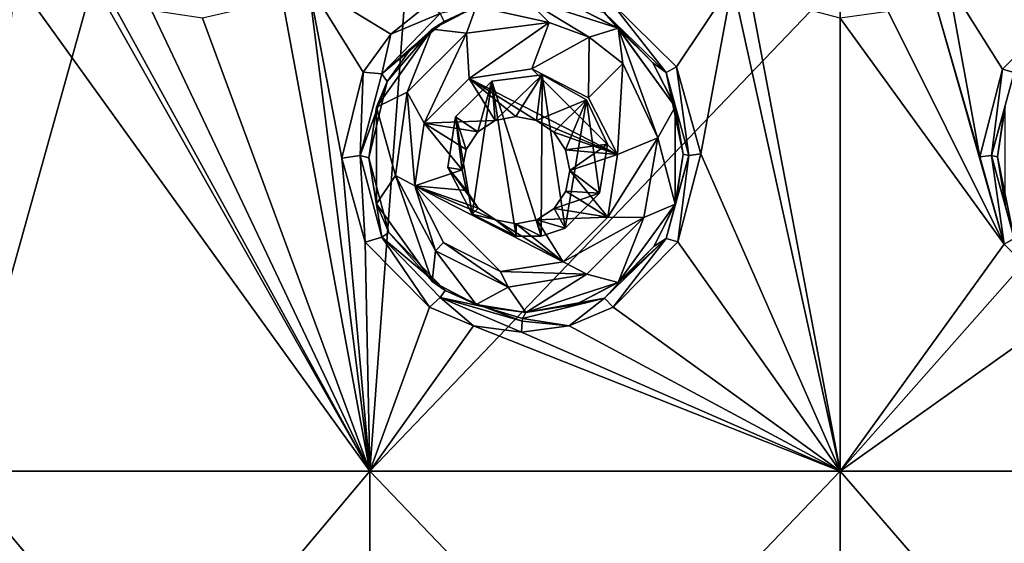
# Model space of a CAD drawing. Units: millimetres. Extents: x -178 to 179, y 0 to 252.
# Drawn here: x -154 to -144, y 151 to 156 of the extents above; entities that cross this region are included whole.
import ezdxf

# ---------------------------------------------------------------- set-up
doc = ezdxf.new("R2010")
doc.units = ezdxf.units.MM
doc.header["$LTSCALE"] = 65.185185
for name, color, linetype in [('14', 7, 'CONTINUOUS'), ('144', 7, 'CONTINUOUS'), ('145', 7, 'CONTINUOUS'), ('146', 7, 'CONTINUOUS'), ('15', 7, 'CONTINUOUS'), ('16', 7, 'CONTINUOUS'), ('273', 7, 'CONTINUOUS'), ('3', 7, 'CONTINUOUS'), ('4', 7, 'CONTINUOUS'), ('543', 7, 'CONTINUOUS'), ('544', 7, 'CONTINUOUS'), ('545', 7, 'CONTINUOUS'), ('546', 7, 'CONTINUOUS'), ('547', 7, 'CONTINUOUS')]:
    doc.layers.add(name, color=color, linetype=linetype)

msp = doc.modelspace()

# ---------------------------------------------------------------- linework, layer by layer
at = {"layer": '14', "linetype": 'Continuous'}
for points in [[(-144.316, 154.471, 13.312), (-144.316, 155.463, 13.312), (-144.395, 154.953, 13.948), (-144.316, 154.471, 13.312)], [(-144.395, 154.953, 13.948), (-144.316, 155.463, 13.312), (-144.322, 155.444, 13.94), (-144.395, 154.953, 13.948)], [(-144.314, 154.465, 13.939), (-144.316, 154.471, 13.312), (-144.395, 154.953, 13.948), (-144.314, 154.465, 13.939)]]:
    msp.add_3dface(points, dxfattribs=at)
at = {"layer": '144', "linetype": 'Continuous'}
for points in [[(-143.683, 156.513, 14.027), (-144.342, 155.847, 14.121), (-144.223, 155.812, 14.062), (-143.683, 156.513, 14.027)], [(-144.342, 155.847, 14.121), (-144.575, 154.952, 14.147), (-144.454, 154.967, 14.09), (-144.342, 155.847, 14.121)], [(-144.223, 155.812, 14.062), (-144.342, 155.847, 14.121), (-144.454, 154.967, 14.09), (-144.223, 155.812, 14.062)], [(-144.322, 155.444, 13.94), (-144.223, 155.812, 14.062), (-144.454, 154.967, 14.09), (-144.322, 155.444, 13.94)], [(-144.395, 154.953, 13.948), (-144.322, 155.444, 13.94), (-144.454, 154.967, 14.09), (-144.395, 154.953, 13.948)], [(-144.575, 154.952, 14.147), (-144.327, 154.063, 14.12), (-144.454, 154.967, 14.09), (-144.575, 154.952, 14.147)], [(-144.454, 154.967, 14.09), (-144.327, 154.063, 14.12), (-144.223, 154.122, 14.062), (-144.454, 154.967, 14.09)], [(-144.395, 154.953, 13.948), (-144.454, 154.967, 14.09), (-144.223, 154.122, 14.062), (-144.395, 154.953, 13.948)], [(-144.314, 154.465, 13.939), (-144.395, 154.953, 13.948), (-144.223, 154.122, 14.062), (-144.314, 154.465, 13.939)], [(-144.327, 154.063, 14.12), (-143.664, 153.41, 14.024), (-144.223, 154.122, 14.062), (-144.327, 154.063, 14.12)]]:
    msp.add_3dface(points, dxfattribs=at)
at = {"layer": '145', "linetype": 'Continuous'}
for points in [[(-148.697, 156.488, 13.765), (-148.254, 156.261, 13.852), (-148.394, 156.419, 13.964), (-148.697, 156.488, 13.765)], [(-147.768, 155.812, 14.062), (-148.326, 156.524, 14.024), (-148.394, 156.419, 13.964), (-147.768, 155.812, 14.062)], [(-147.663, 155.871, 14.12), (-148.326, 156.524, 14.024), (-147.768, 155.812, 14.062), (-147.663, 155.871, 14.12)], [(-148.254, 156.261, 13.852), (-147.902, 155.91, 13.909), (-148.394, 156.419, 13.964), (-148.254, 156.261, 13.852)], [(-147.902, 155.91, 13.909), (-147.768, 155.812, 14.062), (-148.394, 156.419, 13.964), (-147.902, 155.91, 13.909)], [(-147.902, 155.91, 13.909), (-147.676, 155.469, 13.939), (-147.768, 155.812, 14.062), (-147.902, 155.91, 13.909)], [(-147.536, 154.967, 14.09), (-147.663, 155.871, 14.12), (-147.768, 155.812, 14.062), (-147.536, 154.967, 14.09)], [(-147.415, 154.982, 14.147), (-147.663, 155.871, 14.12), (-147.536, 154.967, 14.09), (-147.415, 154.982, 14.147)], [(-147.676, 155.469, 13.939), (-147.595, 154.981, 13.948), (-147.768, 155.812, 14.062), (-147.676, 155.469, 13.939)], [(-147.595, 154.981, 13.948), (-147.536, 154.967, 14.09), (-147.768, 155.812, 14.062), (-147.595, 154.981, 13.948)], [(-147.768, 154.122, 14.062), (-147.648, 154.087, 14.121), (-147.536, 154.967, 14.09), (-147.768, 154.122, 14.062)], [(-147.668, 154.49, 13.94), (-147.768, 154.122, 14.062), (-147.536, 154.967, 14.09), (-147.668, 154.49, 13.94)], [(-147.595, 154.981, 13.948), (-147.668, 154.49, 13.94), (-147.536, 154.967, 14.09), (-147.595, 154.981, 13.948)], [(-147.648, 154.087, 14.121), (-147.415, 154.982, 14.147), (-147.536, 154.967, 14.09), (-147.648, 154.087, 14.121)], [(-147.668, 154.49, 13.94), (-147.888, 154.044, 13.911), (-147.768, 154.122, 14.062), (-147.668, 154.49, 13.94)], [(-148.394, 153.515, 13.964), (-148.307, 153.421, 14.027), (-147.768, 154.122, 14.062), (-148.394, 153.515, 13.964)], [(-148.236, 153.686, 13.855), (-148.394, 153.515, 13.964), (-147.768, 154.122, 14.062), (-148.236, 153.686, 13.855)], [(-148.307, 153.421, 14.027), (-147.648, 154.087, 14.121), (-147.768, 154.122, 14.062), (-148.307, 153.421, 14.027)], [(-147.888, 154.044, 13.911), (-148.236, 153.686, 13.855), (-147.768, 154.122, 14.062), (-147.888, 154.044, 13.911)], [(-148.236, 153.686, 13.855), (-148.686, 153.45, 13.767), (-148.394, 153.515, 13.964), (-148.236, 153.686, 13.855)], [(-149.228, 153.308, 13.781), (-148.755, 153.232, 13.945), (-148.394, 153.515, 13.964), (-149.228, 153.308, 13.781)], [(-149.195, 153.367, 13.643), (-149.228, 153.308, 13.781), (-148.394, 153.515, 13.964), (-149.195, 153.367, 13.643)], [(-148.686, 153.45, 13.767), (-149.195, 153.367, 13.643), (-148.394, 153.515, 13.964), (-148.686, 153.45, 13.767)], [(-148.755, 153.232, 13.945), (-148.307, 153.421, 14.027), (-148.394, 153.515, 13.964), (-148.755, 153.232, 13.945)], [(-149.241, 153.167, 13.838), (-148.755, 153.232, 13.945), (-149.233, 153.28, 13.804), (-149.241, 153.167, 13.838)], [(-149.233, 153.28, 13.804), (-148.755, 153.232, 13.945), (-149.228, 153.308, 13.781), (-149.233, 153.28, 13.804)]]:
    msp.add_3dface(points, dxfattribs=at)
at = {"layer": '146', "linetype": 'Continuous'}
for points in [[(-150.192, 156.504, 13.575), (-150.571, 156.201, 13.45), (-150.066, 156.413, 13.559), (-150.192, 156.504, 13.575)], [(-150.028, 156.333, 13.385), (-149.628, 156.507, 13.518), (-150.066, 156.413, 13.559), (-150.028, 156.333, 13.385)], [(-150.066, 156.413, 13.559), (-150.571, 156.201, 13.45), (-150.663, 155.799, 13.339), (-150.066, 156.413, 13.559)], [(-150.028, 156.333, 13.385), (-150.066, 156.413, 13.559), (-150.663, 155.799, 13.339), (-150.028, 156.333, 13.385)], [(-150.36, 156.064, 13.261), (-150.028, 156.333, 13.385), (-150.663, 155.799, 13.339), (-150.36, 156.064, 13.261)], [(-150.571, 156.201, 13.45), (-150.852, 155.816, 13.35), (-150.663, 155.799, 13.339), (-150.571, 156.201, 13.45)], [(-150.606, 155.722, 13.162), (-150.36, 156.064, 13.261), (-150.663, 155.799, 13.339), (-150.606, 155.722, 13.162)], [(-150.852, 155.816, 13.35), (-151.067, 154.939, 13.268), (-150.882, 154.967, 13.247), (-150.852, 155.816, 13.35)], [(-150.663, 155.799, 13.339), (-150.852, 155.816, 13.35), (-150.882, 154.967, 13.247), (-150.663, 155.799, 13.339)], [(-150.606, 155.722, 13.162), (-150.663, 155.799, 13.339), (-150.882, 154.967, 13.247), (-150.606, 155.722, 13.162)], [(-150.795, 154.942, 13.082), (-150.606, 155.722, 13.162), (-150.882, 154.967, 13.247), (-150.795, 154.942, 13.082)], [(-151.067, 154.939, 13.268), (-150.832, 154.083, 13.357), (-150.882, 154.967, 13.247), (-151.067, 154.939, 13.268)], [(-150.882, 154.967, 13.247), (-150.832, 154.083, 13.357), (-150.663, 154.134, 13.339), (-150.882, 154.967, 13.247)], [(-150.795, 154.942, 13.082), (-150.882, 154.967, 13.247), (-150.663, 154.134, 13.339), (-150.795, 154.942, 13.082)], [(-150.589, 154.181, 13.17), (-150.795, 154.942, 13.082), (-150.663, 154.134, 13.339), (-150.589, 154.181, 13.17)], [(-150.015, 153.593, 13.389), (-150.589, 154.181, 13.17), (-150.663, 154.134, 13.339), (-150.015, 153.593, 13.389)], [(-150.832, 154.083, 13.357), (-150.177, 153.421, 13.58), (-150.663, 154.134, 13.339), (-150.832, 154.083, 13.357)], [(-150.663, 154.134, 13.339), (-150.177, 153.421, 13.58), (-150.066, 153.521, 13.559), (-150.663, 154.134, 13.339)], [(-150.015, 153.593, 13.389), (-150.663, 154.134, 13.339), (-150.066, 153.521, 13.559), (-150.015, 153.593, 13.389)], [(-149.622, 153.425, 13.52), (-150.015, 153.593, 13.389), (-150.066, 153.521, 13.559), (-149.622, 153.425, 13.52)], [(-150.177, 153.421, 13.58), (-149.728, 153.232, 13.713), (-150.066, 153.521, 13.559), (-150.177, 153.421, 13.58)], [(-149.728, 153.232, 13.713), (-149.241, 153.167, 13.838), (-150.066, 153.521, 13.559), (-149.728, 153.232, 13.713)], [(-149.241, 153.167, 13.838), (-149.233, 153.28, 13.804), (-150.066, 153.521, 13.559), (-149.241, 153.167, 13.838)], [(-149.233, 153.28, 13.804), (-149.622, 153.425, 13.52), (-150.066, 153.521, 13.559), (-149.233, 153.28, 13.804)], [(-149.195, 153.367, 13.643), (-149.622, 153.425, 13.52), (-149.228, 153.308, 13.781), (-149.195, 153.367, 13.643)], [(-149.622, 153.425, 13.52), (-149.233, 153.28, 13.804), (-149.228, 153.308, 13.781), (-149.622, 153.425, 13.52)]]:
    msp.add_3dface(points, dxfattribs=at)
at = {"layer": '15', "linetype": 'Continuous'}
for points in [[(-149.195, 156.567, 13.026), (-148.256, 156.262, 13.224), (-149.195, 156.567, 13.643), (-149.195, 156.567, 13.026)], [(-149.195, 156.567, 13.643), (-148.256, 156.262, 13.224), (-148.697, 156.488, 13.765), (-149.195, 156.567, 13.643)], [(-148.697, 156.488, 13.765), (-148.256, 156.262, 13.224), (-148.254, 156.261, 13.852), (-148.697, 156.488, 13.765)], [(-148.256, 156.262, 13.224), (-147.674, 155.463, 13.312), (-148.254, 156.261, 13.852), (-148.256, 156.262, 13.224)], [(-148.254, 156.261, 13.852), (-147.674, 155.463, 13.312), (-147.902, 155.91, 13.909), (-148.254, 156.261, 13.852)], [(-147.902, 155.91, 13.909), (-147.674, 155.463, 13.312), (-147.676, 155.469, 13.939), (-147.902, 155.91, 13.909)], [(-147.676, 155.469, 13.939), (-147.674, 155.463, 13.312), (-147.595, 154.981, 13.948), (-147.676, 155.469, 13.939)], [(-147.674, 155.463, 13.312), (-147.674, 154.471, 13.312), (-147.595, 154.981, 13.948), (-147.674, 155.463, 13.312)], [(-147.595, 154.981, 13.948), (-147.674, 154.471, 13.312), (-147.668, 154.49, 13.94), (-147.595, 154.981, 13.948)], [(-147.674, 154.471, 13.312), (-148.255, 153.672, 13.224), (-147.888, 154.044, 13.911), (-147.674, 154.471, 13.312)], [(-147.668, 154.49, 13.94), (-147.674, 154.471, 13.312), (-147.888, 154.044, 13.911), (-147.668, 154.49, 13.94)], [(-147.888, 154.044, 13.911), (-148.255, 153.672, 13.224), (-148.236, 153.686, 13.855), (-147.888, 154.044, 13.911)], [(-148.255, 153.672, 13.224), (-149.195, 153.367, 13.026), (-148.686, 153.45, 13.767), (-148.255, 153.672, 13.224)], [(-148.236, 153.686, 13.855), (-148.255, 153.672, 13.224), (-148.686, 153.45, 13.767), (-148.236, 153.686, 13.855)], [(-148.686, 153.45, 13.767), (-149.195, 153.367, 13.026), (-149.195, 153.367, 13.643), (-148.686, 153.45, 13.767)]]:
    msp.add_3dface(points, dxfattribs=at)
at = {"layer": '16', "linetype": 'Continuous'}
for points in [[(-150.148, 156.252, 12.749), (-149.7, 156.485, 12.889), (-150.028, 156.333, 13.385), (-150.148, 156.252, 12.749)], [(-150.028, 156.333, 13.385), (-149.7, 156.485, 12.889), (-149.628, 156.507, 13.518), (-150.028, 156.333, 13.385)], [(-150.36, 156.064, 13.261), (-150.148, 156.252, 12.749), (-150.028, 156.333, 13.385), (-150.36, 156.064, 13.261)], [(-150.717, 155.46, 12.546), (-150.148, 156.252, 12.749), (-150.606, 155.722, 13.162), (-150.717, 155.46, 12.546)], [(-150.606, 155.722, 13.162), (-150.148, 156.252, 12.749), (-150.36, 156.064, 13.261), (-150.606, 155.722, 13.162)], [(-150.795, 154.942, 13.082), (-150.717, 155.46, 12.546), (-150.606, 155.722, 13.162), (-150.795, 154.942, 13.082)], [(-150.717, 154.474, 12.546), (-150.717, 155.46, 12.546), (-150.795, 154.942, 13.082), (-150.717, 154.474, 12.546)], [(-150.589, 154.181, 13.17), (-150.717, 154.474, 12.546), (-150.795, 154.942, 13.082), (-150.589, 154.181, 13.17)], [(-150.148, 153.682, 12.749), (-150.717, 154.474, 12.546), (-150.589, 154.181, 13.17), (-150.148, 153.682, 12.749)], [(-150.015, 153.593, 13.389), (-150.148, 153.682, 12.749), (-150.589, 154.181, 13.17), (-150.015, 153.593, 13.389)], [(-149.7, 153.449, 12.889), (-150.148, 153.682, 12.749), (-150.015, 153.593, 13.389), (-149.7, 153.449, 12.889)], [(-149.622, 153.425, 13.52), (-149.7, 153.449, 12.889), (-150.015, 153.593, 13.389), (-149.622, 153.425, 13.52)], [(-149.195, 153.367, 13.643), (-149.195, 153.367, 13.026), (-149.7, 153.449, 12.889), (-149.195, 153.367, 13.643)], [(-149.195, 153.367, 13.643), (-149.7, 153.449, 12.889), (-149.622, 153.425, 13.52), (-149.195, 153.367, 13.643)]]:
    msp.add_3dface(points, dxfattribs=at)
at = {"layer": '273', "linetype": 'Continuous'}
for points in [[(-149.195, 156.567, 13.026), (-149.7, 156.485, 12.889), (-148.958, 156.321, 13.083), (-149.195, 156.567, 13.026)], [(-148.256, 156.262, 13.224), (-149.195, 156.567, 13.026), (-148.552, 156.173, 13.169), (-148.256, 156.262, 13.224)], [(-148.552, 156.173, 13.169), (-149.195, 156.567, 13.026), (-148.958, 156.321, 13.083), (-148.552, 156.173, 13.169)], [(-149.7, 156.485, 12.889), (-150.148, 156.252, 12.749), (-149.801, 156.212, 12.859), (-149.7, 156.485, 12.889)], [(-148.958, 156.321, 13.083), (-149.7, 156.485, 12.889), (-149.801, 156.212, 12.859), (-148.958, 156.321, 13.083)], [(-150.148, 156.252, 12.749), (-150.717, 155.46, 12.546), (-150.403, 155.613, 12.662), (-150.148, 156.252, 12.749)], [(-149.801, 156.212, 12.859), (-150.148, 156.252, 12.749), (-150.403, 155.613, 12.662), (-149.801, 156.212, 12.859)], [(-148.209, 155.903, 13.232), (-148.256, 156.262, 13.224), (-148.552, 156.173, 13.169), (-148.209, 155.903, 13.232)], [(-147.674, 155.463, 13.312), (-148.256, 156.262, 13.224), (-147.852, 155.147, 13.288), (-147.674, 155.463, 13.312)], [(-148.256, 156.262, 13.224), (-148.209, 155.903, 13.232), (-147.852, 155.147, 13.288), (-148.256, 156.262, 13.224)], [(-149.03, 155.788, 13.066), (-149.541, 155.724, 12.934), (-149.041, 154.144, 13.063), (-149.03, 155.788, 13.066)], [(-148.796, 154.225, 13.119), (-149.03, 155.788, 13.066), (-149.041, 154.144, 13.063), (-148.796, 154.225, 13.119)], [(-148.578, 155.532, 13.164), (-149.03, 155.788, 13.066), (-148.796, 154.225, 13.119), (-148.578, 155.532, 13.164)], [(-149.911, 155.359, 12.825), (-149.742, 154.37, 12.876), (-149.541, 155.724, 12.934), (-149.911, 155.359, 12.825)], [(-149.541, 155.724, 12.934), (-149.742, 154.37, 12.876), (-149.295, 154.144, 13), (-149.541, 155.724, 12.934)], [(-149.041, 154.144, 13.063), (-149.541, 155.724, 12.934), (-149.295, 154.144, 13), (-149.041, 154.144, 13.063)], [(-150.403, 155.613, 12.662), (-150.717, 155.46, 12.546), (-150.523, 154.764, 12.618), (-150.403, 155.613, 12.662)], [(-148.445, 154.582, 13.19), (-148.578, 155.532, 13.164), (-148.796, 154.225, 13.119), (-148.445, 154.582, 13.19)], [(-148.364, 155.082, 13.205), (-148.578, 155.532, 13.164), (-148.445, 154.582, 13.19), (-148.364, 155.082, 13.205)], [(-147.674, 154.471, 13.312), (-147.674, 155.463, 13.312), (-147.852, 155.147, 13.288), (-147.674, 154.471, 13.312)], [(-150.717, 155.46, 12.546), (-150.717, 154.474, 12.546), (-150.523, 154.764, 12.618), (-150.717, 155.46, 12.546)], [(-149.988, 154.843, 12.801), (-149.742, 154.37, 12.876), (-149.911, 155.359, 12.825), (-149.988, 154.843, 12.801)], [(-147.995, 154.335, 13.267), (-147.674, 154.471, 13.312), (-147.852, 155.147, 13.288), (-147.995, 154.335, 13.267)], [(-150.717, 154.474, 12.546), (-150.148, 153.682, 12.749), (-150.523, 154.764, 12.618), (-150.717, 154.474, 12.546)], [(-150.523, 154.764, 12.618), (-150.148, 153.682, 12.749), (-150.116, 153.996, 12.76), (-150.523, 154.764, 12.618)], [(-148.255, 153.672, 13.224), (-147.674, 154.471, 13.312), (-147.995, 154.335, 13.267), (-148.255, 153.672, 13.224)], [(-148.574, 153.759, 13.165), (-148.255, 153.672, 13.224), (-147.995, 154.335, 13.267), (-148.574, 153.759, 13.165)], [(-150.148, 153.682, 12.749), (-149.7, 153.449, 12.889), (-150.116, 153.996, 12.76), (-150.148, 153.682, 12.749)], [(-150.116, 153.996, 12.76), (-149.7, 153.449, 12.889), (-149.374, 153.627, 12.98), (-150.116, 153.996, 12.76)], [(-149.374, 153.627, 12.98), (-149.195, 153.367, 13.026), (-148.574, 153.759, 13.165), (-149.374, 153.627, 12.98)], [(-149.195, 153.367, 13.026), (-148.255, 153.672, 13.224), (-148.574, 153.759, 13.165), (-149.195, 153.367, 13.026)], [(-149.7, 153.449, 12.889), (-149.195, 153.367, 13.026), (-149.374, 153.627, 12.98), (-149.7, 153.449, 12.889)]]:
    msp.add_3dface(points, dxfattribs=at)
at = {"layer": '3', "linetype": 'Continuous'}
for points in [[(-156.902, 156.757, 8.996), (-154.994, 151.752, 10.944), (-153.601, 156.74, 11.973), (-156.902, 156.757, 8.996)], [(-150.783, 151.752, -12.936), (-154.994, 151.752, -10.505), (-154.383, 156.757, -10.99), (-150.783, 151.752, -12.936)], [(-154.994, 151.752, 10.944), (-150.783, 151.752, 13.375), (-153.601, 156.74, 11.973), (-154.994, 151.752, 10.944)], [(-150.415, 156.757, -13.065), (-150.783, 151.752, -12.936), (-154.383, 156.757, -10.99), (-150.415, 156.757, -13.065)], [(-153.601, 156.74, 11.973), (-150.783, 151.752, 13.375), (-153.474, 156.653, 12.054), (-153.601, 156.74, 11.973)], [(-151.674, 156.556, 13.016), (-150.783, 151.752, 13.375), (-151.409, 156.715, 13.13), (-151.674, 156.556, 13.016)], [(-151.409, 156.715, 13.13), (-150.783, 151.752, 13.375), (-151.067, 154.939, 13.268), (-151.409, 156.715, 13.13)], [(-150.192, 156.504, 13.575), (-151.409, 156.715, 13.13), (-150.571, 156.201, 13.45), (-150.192, 156.504, 13.575)], [(-150.571, 156.201, 13.45), (-151.409, 156.715, 13.13), (-150.852, 155.816, 13.35), (-150.571, 156.201, 13.45)], [(-150.852, 155.816, 13.35), (-151.409, 156.715, 13.13), (-151.067, 154.939, 13.268), (-150.852, 155.816, 13.35)], [(-145.995, 151.752, -13.781), (-150.783, 151.752, -12.936), (-145.995, 156.757, -13.781), (-145.995, 151.752, -13.781)], [(-145.995, 156.757, -13.781), (-150.783, 151.752, -12.936), (-150.415, 156.757, -13.065), (-145.995, 156.757, -13.781)], [(-148.326, 156.524, 14.024), (-147.663, 155.871, 14.12), (-147.09, 156.726, 14.177), (-148.326, 156.524, 14.024)], [(-147.663, 155.871, 14.12), (-147.415, 154.982, 14.147), (-147.09, 156.726, 14.177), (-147.663, 155.871, 14.12)], [(-147.09, 156.726, 14.177), (-147.415, 154.982, 14.147), (-145.995, 151.752, 14.219), (-147.09, 156.726, 14.177)], [(-146.912, 156.61, 14.189), (-147.09, 156.726, 14.177), (-145.995, 151.752, 14.219), (-146.912, 156.61, 14.189)], [(-153.474, 156.653, 12.054), (-150.783, 151.752, 13.375), (-153.007, 156.442, 12.337), (-153.474, 156.653, 12.054)], [(-145.995, 156.367, 14.219), (-146.912, 156.61, 14.189), (-145.995, 151.752, 14.219), (-145.995, 156.367, 14.219)], [(-152.488, 156.367, 12.623), (-150.783, 151.752, 13.375), (-151.674, 156.556, 13.016), (-152.488, 156.367, 12.623)], [(-153.007, 156.442, 12.337), (-150.783, 151.752, 13.375), (-152.488, 156.367, 12.623), (-153.007, 156.442, 12.337)], [(-147.415, 154.982, 14.147), (-147.648, 154.087, 14.121), (-145.995, 151.752, 14.219), (-147.415, 154.982, 14.147)], [(-151.067, 154.939, 13.268), (-150.783, 151.752, 13.375), (-150.832, 154.083, 13.357), (-151.067, 154.939, 13.268)], [(-150.832, 154.083, 13.357), (-150.783, 151.752, 13.375), (-150.177, 153.421, 13.58), (-150.832, 154.083, 13.357)], [(-147.648, 154.087, 14.121), (-148.307, 153.421, 14.027), (-145.995, 151.752, 14.219), (-147.648, 154.087, 14.121)], [(-150.177, 153.421, 13.58), (-150.783, 151.752, 13.375), (-149.728, 153.232, 13.713), (-150.177, 153.421, 13.58)], [(-148.307, 153.421, 14.027), (-148.755, 153.232, 13.945), (-145.995, 151.752, 14.219), (-148.307, 153.421, 14.027)], [(-150.783, 151.752, 13.375), (-145.995, 151.752, 14.219), (-149.728, 153.232, 13.713), (-150.783, 151.752, 13.375)], [(-145.995, 151.752, 14.219), (-149.241, 153.167, 13.838), (-149.728, 153.232, 13.713), (-145.995, 151.752, 14.219)], [(-148.755, 153.232, 13.945), (-149.241, 153.167, 13.838), (-145.995, 151.752, 14.219), (-148.755, 153.232, 13.945)], [(-150.783, 151.752, 13.375), (-154.994, 151.752, 10.944), (-150.783, 146.747, 13.375), (-150.783, 151.752, 13.375)], [(-154.994, 151.752, 10.944), (-154.994, 146.747, 10.944), (-150.783, 146.747, 13.375), (-154.994, 151.752, 10.944)], [(-154.994, 151.752, -10.505), (-150.783, 151.752, -12.936), (-154.994, 146.747, -10.505), (-154.994, 151.752, -10.505)], [(-150.783, 151.752, -12.936), (-150.783, 146.747, -12.936), (-154.994, 146.747, -10.505), (-150.783, 151.752, -12.936)], [(-145.995, 151.752, 14.219), (-150.783, 151.752, 13.375), (-145.995, 146.747, 14.219), (-145.995, 151.752, 14.219)], [(-150.783, 151.752, 13.375), (-150.783, 146.747, 13.375), (-145.995, 146.747, 14.219), (-150.783, 151.752, 13.375)], [(-150.783, 151.752, -12.936), (-145.995, 151.752, -13.781), (-150.783, 146.747, -12.936), (-150.783, 151.752, -12.936)], [(-145.995, 151.752, -13.781), (-145.995, 146.747, -13.781), (-150.783, 146.747, -12.936), (-145.995, 151.752, -13.781)]]:
    msp.add_3dface(points, dxfattribs=at)
at = {"layer": '4', "linetype": 'Continuous'}
for points in [[(-145.995, 151.752, -13.781), (-145.995, 156.757, -13.781), (-141.576, 156.757, -13.065), (-145.995, 151.752, -13.781)], [(-145.995, 151.752, -13.781), (-141.576, 156.757, -13.065), (-141.669, 151.752, -13.095), (-145.995, 151.752, -13.781)], [(-144.897, 156.729, 14.176), (-145.056, 156.623, 14.188), (-144.575, 154.952, 14.147), (-144.897, 156.729, 14.176)], [(-143.683, 156.513, 14.027), (-144.897, 156.729, 14.176), (-144.342, 155.847, 14.121), (-143.683, 156.513, 14.027)], [(-144.342, 155.847, 14.121), (-144.897, 156.729, 14.176), (-144.575, 154.952, 14.147), (-144.342, 155.847, 14.121)], [(-145.056, 156.623, 14.188), (-145.506, 156.433, 14.211), (-144.327, 154.063, 14.12), (-145.056, 156.623, 14.188)], [(-144.575, 154.952, 14.147), (-145.056, 156.623, 14.188), (-144.327, 154.063, 14.12), (-144.575, 154.952, 14.147)], [(-145.506, 156.433, 14.211), (-145.995, 156.367, 14.219), (-144.327, 154.063, 14.12), (-145.506, 156.433, 14.211)], [(-145.995, 156.367, 14.219), (-145.995, 151.752, 14.219), (-144.327, 154.063, 14.12), (-145.995, 156.367, 14.219)], [(-144.327, 154.063, 14.12), (-145.995, 151.752, 14.219), (-143.664, 153.41, 14.024), (-144.327, 154.063, 14.12)], [(-145.995, 151.752, 14.219), (-141.669, 151.752, 13.534), (-143.664, 153.41, 14.024), (-145.995, 151.752, 14.219)], [(-145.995, 151.752, 14.219), (-145.995, 146.747, 14.219), (-141.669, 146.747, 13.534), (-145.995, 151.752, 14.219)], [(-141.669, 151.752, 13.534), (-145.995, 151.752, 14.219), (-141.669, 146.747, 13.534), (-141.669, 151.752, 13.534)], [(-145.995, 146.747, -13.781), (-145.995, 151.752, -13.781), (-141.669, 151.752, -13.095), (-145.995, 146.747, -13.781)], [(-145.995, 146.747, -13.781), (-141.669, 151.752, -13.095), (-141.669, 146.747, -13.095), (-145.995, 146.747, -13.781)]]:
    msp.add_3dface(points, dxfattribs=at)
at = {"layer": '543', "linetype": 'Continuous'}
for points in [[(-149.541, 155.724, 12.934), (-149.03, 155.788, 13.066), (-149.507, 155.324, 14.645), (-149.541, 155.724, 12.934)], [(-149.507, 155.324, 14.645), (-149.03, 155.788, 13.066), (-149.297, 155.365, 14.667), (-149.507, 155.324, 14.645)], [(-149.297, 155.365, 14.667), (-149.03, 155.788, 13.066), (-149.087, 155.322, 14.682), (-149.297, 155.365, 14.667)], [(-149.03, 155.788, 13.066), (-148.578, 155.532, 13.164), (-149.087, 155.322, 14.682), (-149.03, 155.788, 13.066)], [(-149.911, 155.359, 12.825), (-149.541, 155.724, 12.934), (-149.684, 155.206, 14.619), (-149.911, 155.359, 12.825)], [(-149.684, 155.206, 14.619), (-149.541, 155.724, 12.934), (-149.507, 155.324, 14.645), (-149.684, 155.206, 14.619)], [(-149.087, 155.322, 14.682), (-148.578, 155.532, 13.164), (-148.909, 155.203, 14.687), (-149.087, 155.322, 14.682)], [(-149.988, 154.843, 12.801), (-149.911, 155.359, 12.825), (-149.843, 154.819, 14.572), (-149.988, 154.843, 12.801)], [(-149.843, 154.819, 14.572), (-149.911, 155.359, 12.825), (-149.802, 155.029, 14.594), (-149.843, 154.819, 14.572)], [(-149.802, 155.029, 14.594), (-149.911, 155.359, 12.825), (-149.684, 155.206, 14.619), (-149.802, 155.029, 14.594)], [(-149.742, 154.37, 12.876), (-149.988, 154.843, 12.801), (-149.681, 154.431, 14.552), (-149.742, 154.37, 12.876)], [(-149.681, 154.431, 14.552), (-149.988, 154.843, 12.801), (-149.8, 154.609, 14.557), (-149.681, 154.431, 14.552)], [(-149.8, 154.609, 14.557), (-149.988, 154.843, 12.801), (-149.843, 154.819, 14.572), (-149.8, 154.609, 14.557)]]:
    msp.add_3dface(points, dxfattribs=at)
at = {"layer": '544', "linetype": 'Continuous'}
for points in [[(-148.958, 156.321, 13.083), (-149.801, 156.212, 12.859), (-149.774, 155.751, 14.659), (-148.958, 156.321, 13.083)], [(-149.135, 155.849, 14.724), (-148.958, 156.321, 13.083), (-149.774, 155.751, 14.659), (-149.135, 155.849, 14.724)], [(-148.552, 156.173, 13.169), (-148.958, 156.321, 13.083), (-149.135, 155.849, 14.724), (-148.552, 156.173, 13.169)], [(-149.801, 156.212, 12.859), (-150.403, 155.613, 12.662), (-150.229, 155.296, 14.58), (-149.801, 156.212, 12.859)], [(-149.774, 155.751, 14.659), (-149.801, 156.212, 12.859), (-150.229, 155.296, 14.58), (-149.774, 155.751, 14.659)], [(-148.558, 155.554, 14.748), (-148.552, 156.173, 13.169), (-149.135, 155.849, 14.724), (-148.558, 155.554, 14.748)], [(-148.209, 155.903, 13.232), (-148.552, 156.173, 13.169), (-148.558, 155.554, 14.748), (-148.209, 155.903, 13.232)], [(-150.403, 155.613, 12.662), (-150.523, 154.764, 12.618), (-150.327, 154.657, 14.515), (-150.403, 155.613, 12.662)], [(-150.229, 155.296, 14.58), (-150.403, 155.613, 12.662), (-150.327, 154.657, 14.515), (-150.229, 155.296, 14.58)], [(-150.523, 154.764, 12.618), (-150.116, 153.996, 12.76), (-150.327, 154.657, 14.515), (-150.523, 154.764, 12.618)], [(-150.327, 154.657, 14.515), (-150.116, 153.996, 12.76), (-150.032, 154.08, 14.49), (-150.327, 154.657, 14.515)]]:
    msp.add_3dface(points, dxfattribs=at)
at = {"layer": '545', "linetype": 'Continuous'}
for points in [[(-149.135, 155.849, 14.724), (-149.774, 155.751, 14.659), (-148.263, 154.977, 14.724), (-149.135, 155.849, 14.724)], [(-148.558, 155.554, 14.748), (-149.135, 155.849, 14.724), (-148.263, 154.977, 14.724), (-148.558, 155.554, 14.748)], [(-149.507, 155.324, 14.645), (-149.774, 155.751, 14.659), (-150.229, 155.296, 14.58), (-149.507, 155.324, 14.645)], [(-149.507, 155.324, 14.645), (-149.297, 155.365, 14.667), (-149.774, 155.751, 14.659), (-149.507, 155.324, 14.645)], [(-149.297, 155.365, 14.667), (-149.087, 155.322, 14.682), (-149.774, 155.751, 14.659), (-149.297, 155.365, 14.667)], [(-149.774, 155.751, 14.659), (-149.087, 155.322, 14.682), (-148.263, 154.977, 14.724), (-149.774, 155.751, 14.659)], [(-149.843, 154.819, 14.572), (-150.229, 155.296, 14.58), (-150.327, 154.657, 14.515), (-149.843, 154.819, 14.572)], [(-149.684, 155.206, 14.619), (-149.507, 155.324, 14.645), (-150.229, 155.296, 14.58), (-149.684, 155.206, 14.619)], [(-149.843, 154.819, 14.572), (-149.802, 155.029, 14.594), (-150.229, 155.296, 14.58), (-149.843, 154.819, 14.572)], [(-149.802, 155.029, 14.594), (-149.684, 155.206, 14.619), (-150.229, 155.296, 14.58), (-149.802, 155.029, 14.594)], [(-149.087, 155.322, 14.682), (-148.909, 155.203, 14.687), (-148.263, 154.977, 14.724), (-149.087, 155.322, 14.682)], [(-148.909, 155.203, 14.687), (-148.79, 155.025, 14.682), (-148.263, 154.977, 14.724), (-148.909, 155.203, 14.687)], [(-148.79, 155.025, 14.682), (-148.747, 154.815, 14.667), (-148.263, 154.977, 14.724), (-148.79, 155.025, 14.682)], [(-148.263, 154.977, 14.724), (-148.747, 154.815, 14.667), (-148.361, 154.338, 14.659), (-148.263, 154.977, 14.724)], [(-149.8, 154.609, 14.557), (-149.843, 154.819, 14.572), (-150.327, 154.657, 14.515), (-149.8, 154.609, 14.557)], [(-148.747, 154.815, 14.667), (-148.788, 154.605, 14.645), (-148.361, 154.338, 14.659), (-148.747, 154.815, 14.667)], [(-149.681, 154.431, 14.552), (-149.8, 154.609, 14.557), (-150.327, 154.657, 14.515), (-149.681, 154.431, 14.552)], [(-149.681, 154.431, 14.552), (-150.327, 154.657, 14.515), (-149.503, 154.312, 14.557), (-149.681, 154.431, 14.552)], [(-150.327, 154.657, 14.515), (-150.032, 154.08, 14.49), (-149.455, 153.785, 14.515), (-150.327, 154.657, 14.515)], [(-149.503, 154.312, 14.557), (-150.327, 154.657, 14.515), (-148.816, 153.883, 14.58), (-149.503, 154.312, 14.557)], [(-148.816, 153.883, 14.58), (-150.327, 154.657, 14.515), (-149.455, 153.785, 14.515), (-148.816, 153.883, 14.58)], [(-148.788, 154.605, 14.645), (-148.906, 154.428, 14.619), (-148.361, 154.338, 14.659), (-148.788, 154.605, 14.645)], [(-148.906, 154.428, 14.619), (-149.083, 154.31, 14.594), (-148.361, 154.338, 14.659), (-148.906, 154.428, 14.619)], [(-149.293, 154.269, 14.572), (-149.503, 154.312, 14.557), (-148.816, 153.883, 14.58), (-149.293, 154.269, 14.572)], [(-149.083, 154.31, 14.594), (-149.293, 154.269, 14.572), (-148.816, 153.883, 14.58), (-149.083, 154.31, 14.594)], [(-148.361, 154.338, 14.659), (-149.083, 154.31, 14.594), (-148.816, 153.883, 14.58), (-148.361, 154.338, 14.659)]]:
    msp.add_3dface(points, dxfattribs=at)
at = {"layer": '546', "linetype": 'Continuous'}
for points in [[(-148.909, 155.203, 14.687), (-148.578, 155.532, 13.164), (-148.79, 155.025, 14.682), (-148.909, 155.203, 14.687)], [(-148.578, 155.532, 13.164), (-148.364, 155.082, 13.205), (-148.79, 155.025, 14.682), (-148.578, 155.532, 13.164)], [(-148.364, 155.082, 13.205), (-148.747, 154.815, 14.667), (-148.79, 155.025, 14.682), (-148.364, 155.082, 13.205)], [(-148.364, 155.082, 13.205), (-148.445, 154.582, 13.19), (-148.747, 154.815, 14.667), (-148.364, 155.082, 13.205)], [(-148.445, 154.582, 13.19), (-148.788, 154.605, 14.645), (-148.747, 154.815, 14.667), (-148.445, 154.582, 13.19)], [(-148.445, 154.582, 13.19), (-148.906, 154.428, 14.619), (-148.788, 154.605, 14.645), (-148.445, 154.582, 13.19)], [(-148.445, 154.582, 13.19), (-148.796, 154.225, 13.119), (-148.906, 154.428, 14.619), (-148.445, 154.582, 13.19)], [(-149.742, 154.37, 12.876), (-149.681, 154.431, 14.552), (-149.503, 154.312, 14.557), (-149.742, 154.37, 12.876)], [(-149.295, 154.144, 13), (-149.742, 154.37, 12.876), (-149.503, 154.312, 14.557), (-149.295, 154.144, 13)], [(-148.796, 154.225, 13.119), (-149.083, 154.31, 14.594), (-148.906, 154.428, 14.619), (-148.796, 154.225, 13.119)], [(-149.295, 154.144, 13), (-149.503, 154.312, 14.557), (-149.293, 154.269, 14.572), (-149.295, 154.144, 13)], [(-149.041, 154.144, 13.063), (-149.295, 154.144, 13), (-149.293, 154.269, 14.572), (-149.041, 154.144, 13.063)], [(-149.041, 154.144, 13.063), (-149.293, 154.269, 14.572), (-149.083, 154.31, 14.594), (-149.041, 154.144, 13.063)], [(-148.796, 154.225, 13.119), (-149.041, 154.144, 13.063), (-149.083, 154.31, 14.594), (-148.796, 154.225, 13.119)]]:
    msp.add_3dface(points, dxfattribs=at)
at = {"layer": '547', "linetype": 'Continuous'}
for points in [[(-148.209, 155.903, 13.232), (-148.558, 155.554, 14.748), (-148.263, 154.977, 14.724), (-148.209, 155.903, 13.232)], [(-147.852, 155.147, 13.288), (-148.209, 155.903, 13.232), (-148.263, 154.977, 14.724), (-147.852, 155.147, 13.288)], [(-147.995, 154.335, 13.267), (-147.852, 155.147, 13.288), (-148.361, 154.338, 14.659), (-147.995, 154.335, 13.267)], [(-147.852, 155.147, 13.288), (-148.263, 154.977, 14.724), (-148.361, 154.338, 14.659), (-147.852, 155.147, 13.288)], [(-147.995, 154.335, 13.267), (-148.361, 154.338, 14.659), (-148.816, 153.883, 14.58), (-147.995, 154.335, 13.267)], [(-148.574, 153.759, 13.165), (-147.995, 154.335, 13.267), (-148.816, 153.883, 14.58), (-148.574, 153.759, 13.165)], [(-150.116, 153.996, 12.76), (-149.374, 153.627, 12.98), (-150.032, 154.08, 14.49), (-150.116, 153.996, 12.76)], [(-150.032, 154.08, 14.49), (-149.374, 153.627, 12.98), (-149.455, 153.785, 14.515), (-150.032, 154.08, 14.49)], [(-148.574, 153.759, 13.165), (-148.816, 153.883, 14.58), (-149.455, 153.785, 14.515), (-148.574, 153.759, 13.165)], [(-149.374, 153.627, 12.98), (-148.574, 153.759, 13.165), (-149.455, 153.785, 14.515), (-149.374, 153.627, 12.98)]]:
    msp.add_3dface(points, dxfattribs=at)

doc.saveas('drawing.dxf')
